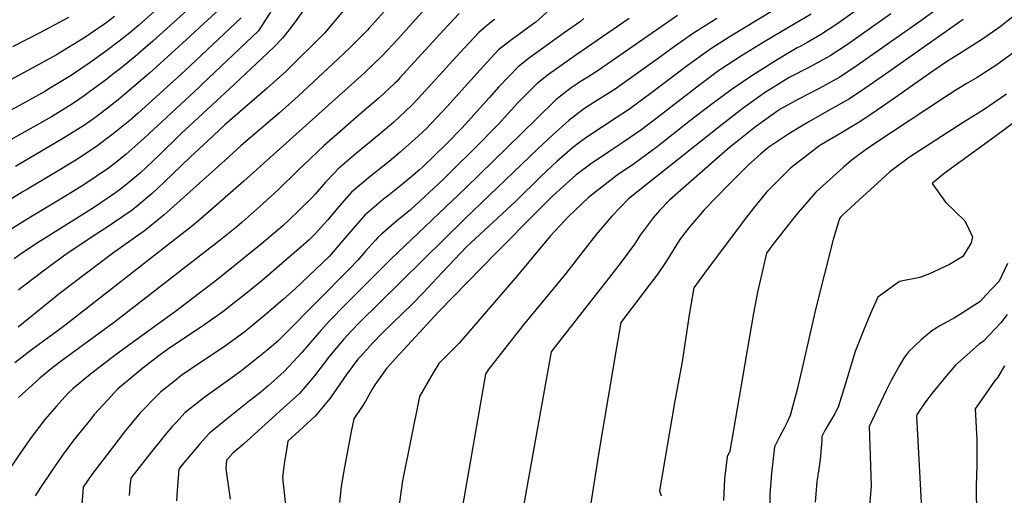
# Model space of a CAD drawing. Units: inches. Extents: x 2588145 to 2593566, y 1486404 to 1491625.
# Drawn here: x 2590209 to 2590864, y 1488039 to 1488356 of the extents above; entities that cross this region are included whole.
import ezdxf

# ---------------------------------------------------------------- set-up
doc = ezdxf.new("R2010")
doc.units = ezdxf.units.IN
doc.header["$MEASUREMENT"] = 0
doc.layers.add('tile_2733_24_contour_10ft', color=73, linetype='Continuous')

msp = doc.modelspace()

# ---------------------------------------------------------------- linework, layer by layer
at = {"layer": 'tile_2733_24_contour_10ft'}
for points, elevation in [([(2590507.51, 1488476.23), (2590505.2, 1488473.04), (2590493.42, 1488461.21), (2590475.51, 1488445.49), (2590469.92, 1488440.28), (2590431.26, 1488403.88), (2590423.2, 1488395.5), (2590416.78, 1488388.34), (2590412.85, 1488383.57), (2590404.37, 1488372.17), (2590401.32, 1488367.71), (2590396.38, 1488360.13), (2590392.71, 1488355.22)], 11400), ([(2590445.69, 1488386.57), (2590427.04, 1488365.36), (2590424.38, 1488361.77), (2590411.64, 1488346.65), (2590386.07, 1488321.47), (2590373.41, 1488310.03), (2590345.26, 1488285.63), (2590334.14, 1488275.35), (2590322.22, 1488264.19), (2590305.02, 1488247.58), (2590296.95, 1488239.98), (2590287.46, 1488232.07), (2590283.71, 1488228.95), (2590265.64, 1488216.66), (2590260.69, 1488213.54), (2590240.42, 1488200.06), (2590224.43, 1488188.29), (2590220.35, 1488185.25), (2590209.55, 1488177.02), (2590207.88, 1488175.69)], 11390), ([(2590892.39, 1488375.5), (2590861.44, 1488350.96), (2590849.83, 1488342.68), (2590834.76, 1488333.11), (2590825.84, 1488327.52), (2590816.6, 1488321.35), (2590791.12, 1488303.45), (2590779.68, 1488295.53), (2590768.18, 1488287.74), (2590759.91, 1488282.7), (2590754.84, 1488279.63), (2590742.59, 1488272.58), (2590740.63, 1488271.16), (2590731.66, 1488264.5), (2590724.1, 1488258.71), (2590721.94, 1488256.82), (2590717.67, 1488252.55), (2590706.07, 1488240.92), (2590697.2, 1488230.28), (2590691.93, 1488223.37), (2590666.5, 1488189.39), (2590657.51, 1488177.12), (2590655.53, 1488165.67), (2590654.71, 1488160.65), (2590651.69, 1488139.85), (2590649.75, 1488128), (2590644.87, 1488102.04), (2590634.73, 1488042.01), (2590635.82, 1488038.79)], 11230), ([(2590333.45, 1488374.16), (2590309, 1488351.9), (2590297.4, 1488341.35), (2590292.55, 1488337.12), (2590285.55, 1488331.09), (2590275.76, 1488323.23), (2590271.41, 1488319.78), (2590265.84, 1488315.51), (2590255.31, 1488307.62), (2590251.58, 1488304.99), (2590243.83, 1488299.65), (2590229.87, 1488291.1), (2590214.22, 1488282.18), (2590196.72, 1488272.39)], 11440), ([(2590299.73, 1488362.54), (2590288.06, 1488352.06), (2590282.01, 1488346.96), (2590275.96, 1488342.1), (2590265.93, 1488334.51), (2590255.68, 1488327.16), (2590245.27, 1488320.01), (2590242.98, 1488318.48), (2590228.6, 1488309.79), (2590225.55, 1488307.97), (2590212.95, 1488300.95), (2590200.31, 1488294.18)], 11450), ([(2590380.38, 1488368.31), (2590377.68, 1488363.84), (2590373.87, 1488357.9), (2590367.64, 1488348.35), (2590330.32, 1488312.74), (2590328.22, 1488310.75), (2590291.42, 1488276.66), (2590279.7, 1488266.24), (2590272.55, 1488260.49), (2590267.92, 1488256.94), (2590251.45, 1488245.77), (2590243.83, 1488241.04), (2590233.7, 1488234.8), (2590215.9, 1488224.19), (2590200.54, 1488214.61)], 11410), ([(2590480.91, 1488365.38), (2590470.07, 1488353.27), (2590460.42, 1488342.74), (2590450.08, 1488331.51), (2590438.26, 1488320.25), (2590357.95, 1488248.13), (2590329.61, 1488223.37), (2590322.89, 1488217.87), (2590314.99, 1488211.51), (2590238.86, 1488152.11), (2590229.4, 1488145.28), (2590217.26, 1488136.49), (2590205.54, 1488127.31)], 11370), ([(2590344.85, 1488365.55), (2590319.75, 1488342.41), (2590307.19, 1488330.84), (2590295.19, 1488320.04), (2590274.23, 1488302.41), (2590263.18, 1488293.67), (2590258.67, 1488290.36), (2590251.84, 1488285.45), (2590237.96, 1488276.76), (2590205.89, 1488258.03)], 11430), ([(2590455.41, 1488365.45), (2590441.5, 1488350.03), (2590439.99, 1488348.42), (2590428.71, 1488337.18), (2590420.67, 1488329.55), (2590394.42, 1488305.07), (2590381.73, 1488293.69), (2590356.18, 1488271.98), (2590345.64, 1488262.19), (2590304.9, 1488225.89), (2590291.64, 1488214.9), (2590289.64, 1488213.54), (2590270.55, 1488200.06), (2590236.02, 1488173.85), (2590207.65, 1488151.04)], 11380), ([(2590561.24, 1488361.99), (2590552.44, 1488354.11), (2590550.2, 1488352.44), (2590535.3, 1488341.53), (2590527.59, 1488335.51), (2590515, 1488322.02), (2590493.28, 1488297.9), (2590486.23, 1488290.3), (2590479.1, 1488282.91), (2590472.13, 1488276.3), (2590462.16, 1488267.48), (2590454.73, 1488261.32), (2590442.1, 1488251.23), (2590429.65, 1488240.83), (2590421.62, 1488231.7), (2590413.74, 1488222.31), (2590409.56, 1488217.61), (2590405.58, 1488213.4), (2590401.24, 1488208.96), (2590396.22, 1488204.4), (2590370.29, 1488182.2), (2590357.22, 1488171.7), (2590351.55, 1488167.19), (2590344.01, 1488161.32), (2590329.84, 1488151.34), (2590308.75, 1488137.17), (2590302.37, 1488132.7), (2590291.86, 1488124.68), (2590289.35, 1488122.73), (2590273.85, 1488109.68), (2590267.11, 1488102.53), (2590258.35, 1488092.83), (2590255.79, 1488089.67), (2590244.86, 1488076.08), (2590237.27, 1488065.83), (2590229.92, 1488055.11), (2590222.65, 1488044.22), (2590219.02, 1488038.68)], 11340), ([(2590711.45, 1488362.42), (2590690.29, 1488349.55), (2590681.12, 1488344.03), (2590669.67, 1488336.72), (2590665.76, 1488334.16), (2590653.23, 1488325.06), (2590628.5, 1488306.32), (2590615.92, 1488297.01), (2590614.06, 1488295.72), (2590605.86, 1488290.25), (2590596.11, 1488283.96), (2590586.38, 1488277.52), (2590581.42, 1488273.87), (2590576.74, 1488270.4), (2590566.32, 1488261.33), (2590563.21, 1488258.42), (2590556.01, 1488251.51), (2590538.88, 1488234.67), (2590506.2, 1488204.54), (2590490.52, 1488187.95), (2590486.55, 1488183.75), (2590477.74, 1488174.22), (2590469.79, 1488166.18), (2590464.03, 1488160.62), (2590450.14, 1488147.04), (2590444.16, 1488140.76), (2590435.55, 1488131.58), (2590433.97, 1488129.7), (2590426.37, 1488119.54), (2590415.44, 1488103.88), (2590405.56, 1488091.84), (2590394.86, 1488081.97), (2590387.31, 1488075.06), (2590386.77, 1488072), (2590385.06, 1488061.65), (2590383.61, 1488051.19), (2590385.75, 1488032.38)], 11290), ([(2590769.87, 1488364.9), (2590753.51, 1488353.18), (2590741.98, 1488345.52), (2590733.58, 1488340.81), (2590728.41, 1488337.92), (2590726.41, 1488336.92), (2590714.12, 1488329.66), (2590697.46, 1488319.28), (2590682.39, 1488308.99), (2590668.68, 1488298.71), (2590655.64, 1488288.85), (2590632.33, 1488270.49), (2590629.85, 1488268.58), (2590618.07, 1488260.03), (2590606.6, 1488252.13), (2590594.49, 1488242.96), (2590587.36, 1488237.38), (2590574.15, 1488224.69), (2590568.62, 1488218.78), (2590562.02, 1488211.59), (2590540.15, 1488185.48), (2590504.04, 1488143.4), (2590501.39, 1488140.43), (2590487.87, 1488126.82), (2590484.02, 1488120.66), (2590474.97, 1488104.87), (2590463.58, 1488048.78), (2590460.78, 1488028.38)], 11270), ([(2590823.23, 1488365.26), (2590808.71, 1488354.84), (2590766.26, 1488325.12), (2590754.69, 1488317.49), (2590741.13, 1488309.87), (2590727.34, 1488302.76), (2590715.43, 1488296.32), (2590713.44, 1488295.09), (2590698.61, 1488284.42), (2590686.4, 1488274.7), (2590684.7, 1488273.35), (2590679.75, 1488269.17), (2590641.35, 1488235.53), (2590634.82, 1488228.59), (2590630.45, 1488223.89), (2590621.84, 1488212.17), (2590618.05, 1488206.37), (2590609.79, 1488195.09), (2590599.12, 1488181.35), (2590594.92, 1488176.2), (2590565.48, 1488138.37), (2590562.63, 1488134.68), (2590542.71, 1488023.47)], 11250), ([(2590356.24, 1488356.95), (2590318.72, 1488321.65), (2590287.59, 1488293.36), (2590282.03, 1488288.59), (2590271.08, 1488279.67), (2590265.69, 1488275.61), (2590259.85, 1488271.24), (2590246.13, 1488262.28), (2590231.11, 1488253.1), (2590213.96, 1488242.93), (2590210.49, 1488240.84), (2590195.53, 1488231.8)], 11420), ([(2590271.92, 1488357.8), (2590266.07, 1488353.44), (2590255.72, 1488346.21), (2590252.15, 1488343.73), (2590233.19, 1488332.38), (2590214.65, 1488322.18), (2590197.66, 1488312.96)], 11460), ([(2590524.79, 1488355.73), (2590521.71, 1488353.43), (2590519.3, 1488351.38), (2590514.33, 1488347.11), (2590501.72, 1488333.64), (2590485.9, 1488316.06), (2590473.96, 1488303.15), (2590469.71, 1488298.63), (2590465.58, 1488294.73), (2590457.79, 1488287.54), (2590447.92, 1488279.02), (2590432.99, 1488266.8), (2590420.64, 1488256.23), (2590418.56, 1488254.06), (2590412.4, 1488247.45), (2590405.46, 1488239.46), (2590402.93, 1488236.94), (2590394.09, 1488228.23), (2590383.91, 1488218.45), (2590369.62, 1488206.21), (2590340.61, 1488183.04), (2590312.55, 1488161.43), (2590277.99, 1488136.67), (2590271.22, 1488131.5), (2590255.91, 1488119.81), (2590244.35, 1488110.11), (2590240.83, 1488106.9), (2590233.22, 1488098.46), (2590225.45, 1488089.5), (2590216.38, 1488077.53), (2590211.66, 1488070.96), (2590199.73, 1488053.51)], 11350), ([(2590241.16, 1488357.09), (2590222.53, 1488347.14), (2590204.02, 1488337.7)], 11470), ([(2590501.37, 1488359.73), (2590490.93, 1488348.7), (2590461.92, 1488316.91), (2590460.02, 1488314.86), (2590458.19, 1488313.13), (2590448.1, 1488303.77), (2590436.4, 1488293.64), (2590423.63, 1488282.64), (2590411.46, 1488271.91), (2590393.65, 1488254.99), (2590381.24, 1488242.92), (2590370.88, 1488233.35), (2590356.83, 1488220.83), (2590353.3, 1488217.87), (2590342.25, 1488208.93), (2590271.81, 1488154.26), (2590237.21, 1488129.13), (2590230.83, 1488124.29), (2590222.19, 1488117.15), (2590219.53, 1488114.74), (2590207.9, 1488104.14)], 11360), ([(2590584.39, 1488356.5), (2590582.13, 1488354.37), (2590571.36, 1488346.95), (2590548.28, 1488330.19), (2590540.53, 1488324.19), (2590527.72, 1488310.9), (2590521.41, 1488303.73), (2590503.06, 1488283.48), (2590492.69, 1488272.77), (2590477.23, 1488257.68), (2590474.8, 1488255.53), (2590463.54, 1488246.28), (2590453.55, 1488238.12), (2590450.95, 1488236.11), (2590438.52, 1488225.68), (2590432.08, 1488218.21), (2590422.62, 1488207.14), (2590414.72, 1488198.09), (2590392.13, 1488176.44), (2590384.44, 1488169.74), (2590374.53, 1488161.14), (2590371.79, 1488158.87), (2590358.89, 1488148.21), (2590355.53, 1488145.72), (2590344.95, 1488138.03), (2590330.38, 1488128.41), (2590322.84, 1488123.23), (2590316.06, 1488118.57), (2590311.79, 1488115.19), (2590302.75, 1488107.97), (2590299.46, 1488104.67), (2590290.67, 1488095.74), (2590289.05, 1488093.94), (2590278.27, 1488081.06), (2590276.48, 1488078.82), (2590256.85, 1488053.03), (2590250.9, 1488044.62), (2590248.65, 1488012.39)], 11330), ([(2590614.46, 1488356.38), (2590582.64, 1488334.43), (2590579.06, 1488332.02), (2590560.9, 1488319.14), (2590553.17, 1488313.13), (2590540.17, 1488300.01), (2590527.35, 1488285.93), (2590521.63, 1488280.1), (2590517.99, 1488276.4), (2590491.2, 1488249.8), (2590487.65, 1488246.41), (2590468.83, 1488229.02), (2590459.51, 1488221.49), (2590449.63, 1488212.85), (2590447.25, 1488210.76), (2590445.58, 1488208.93), (2590439.11, 1488201.82), (2590433.81, 1488195.54), (2590428.31, 1488189.9), (2590385.08, 1488146.19), (2590380.56, 1488141.75), (2590373.34, 1488135.49), (2590360.05, 1488124.81), (2590355.73, 1488121.45), (2590346.22, 1488114.72), (2590332.29, 1488104.72), (2590318.97, 1488094.2), (2590312.59, 1488087.41), (2590310.35, 1488084.84), (2590306.49, 1488080.39), (2590293.76, 1488064.76), (2590282.77, 1488050.56), (2590282.16, 1488045.03), (2590281.57, 1488038.89)], 11320), ([(2590646.79, 1488358.39), (2590593.92, 1488321.91), (2590586.93, 1488317.36), (2590581.47, 1488314.09), (2590579.8, 1488312.95), (2590575.96, 1488310.21), (2590571.81, 1488307.12), (2590565.62, 1488302.25), (2590552.95, 1488289.89), (2590533.05, 1488270.41), (2590506.01, 1488243.91), (2590455.78, 1488196.19), (2590425.37, 1488166), (2590415.04, 1488155.23), (2590409.28, 1488148.83), (2590396.53, 1488134.2), (2590384.73, 1488121.44), (2590373.86, 1488111.81), (2590369.22, 1488107.77), (2590361.55, 1488101.7), (2590348.22, 1488091.19), (2590335.08, 1488080.51), (2590328.9, 1488073.56), (2590322.82, 1488066.51), (2590316.91, 1488059.34), (2590314.64, 1488056.5), (2590313.74, 1488045.13), (2590313.53, 1488042.42), (2590313.17, 1488035.42)], 11310), ([(2590672.85, 1488356.56), (2590657.43, 1488346.77), (2590644.77, 1488337.86), (2590633.09, 1488329.33), (2590605.13, 1488309.47), (2590603.42, 1488308.34), (2590598.11, 1488304.95), (2590590.96, 1488300.58), (2590584.21, 1488296.14), (2590574.31, 1488288.51), (2590563.92, 1488279.2), (2590553.59, 1488269.47), (2590505.31, 1488223.34), (2590434.49, 1488153.75), (2590429.61, 1488148.68), (2590424.34, 1488142.74), (2590414.97, 1488131.73), (2590405.06, 1488118.63), (2590395.03, 1488106.81), (2590384.23, 1488097.07), (2590357.69, 1488073.23), (2590350.69, 1488067.26), (2590346.51, 1488062.43), (2590346.06, 1488056.82), (2590348.77, 1488036.45)], 11300), ([(2590735.66, 1488359.45), (2590720.67, 1488350.38), (2590704.94, 1488341.08), (2590700.91, 1488338.66), (2590689.31, 1488331.63), (2590680.46, 1488325.84), (2590674.08, 1488321.57), (2590661.62, 1488312.35), (2590644.14, 1488298.86), (2590635.95, 1488292.58), (2590622.96, 1488282.64), (2590611.03, 1488274.4), (2590600.99, 1488267.74), (2590588.8, 1488259.48), (2590579.16, 1488252.4), (2590568.3, 1488242.7), (2590563.57, 1488238.17), (2590553.83, 1488228.72), (2590525.86, 1488200.38), (2590487.88, 1488161.5), (2590459.08, 1488130.46), (2590454.69, 1488125.51), (2590452.93, 1488123.42), (2590445.3, 1488112.66), (2590443.5, 1488109.72), (2590438.77, 1488101.24), (2590436.84, 1488098.29), (2590431.14, 1488089.97), (2590429.41, 1488081.62), (2590424.47, 1488055.44), (2590424.04, 1488052.74), (2590422.86, 1488045.04), (2590421.75, 1488034.43)], 11280), ([(2590788.73, 1488359.5), (2590759.86, 1488339.24), (2590748.31, 1488331.55), (2590734.69, 1488324.07), (2590721.09, 1488317.22), (2590708.65, 1488309.43), (2590705.35, 1488307.33), (2590690.46, 1488296.76), (2590676.47, 1488285.82), (2590662.57, 1488274.85), (2590614.13, 1488236.46), (2590602.88, 1488224.83), (2590592.63, 1488212.79), (2590583.83, 1488201.66), (2590572.29, 1488186.74), (2590543.9, 1488152.39), (2590520.67, 1488122.67), (2590518.8, 1488119.77), (2590503.46, 1488031.82)], 11260), ([(2590836.95, 1488355.69), (2590785.24, 1488319.4), (2590771.53, 1488309.95), (2590761.27, 1488302.96), (2590747.72, 1488295.35), (2590734.15, 1488287.74), (2590728.2, 1488284.17), (2590720.78, 1488279.72), (2590708.76, 1488271.65), (2590707.59, 1488270.83), (2590702.27, 1488266.49), (2590693.74, 1488258.9), (2590680.35, 1488245.46), (2590664.41, 1488229.13), (2590654.19, 1488217.15), (2590648.79, 1488209.99), (2590646.08, 1488205.77), (2590641.47, 1488198.18), (2590638.37, 1488193.48), (2590633.7, 1488186.42), (2590627.94, 1488178.97), (2590609.01, 1488154.05), (2590606.1, 1488137.52), (2590603.6, 1488123.16), (2590594.4, 1488067.73), (2590588.8, 1488032.48)], 11240), ([(2590392.71, 1488355.22), (2590387.87, 1488348.74), (2590383.74, 1488343.48), (2590377.95, 1488337.41), (2590351.58, 1488312.56), (2590315.82, 1488279.57), (2590301.33, 1488265.29), (2590289.16, 1488253.8), (2590280.33, 1488246.44), (2590275.9, 1488242.8), (2590272.54, 1488240.51), (2590257.82, 1488230.53), (2590220.93, 1488207.3), (2590209.93, 1488200.06), (2590204.97, 1488196.45)], 11400), ([(2590870.76, 1488334.16), (2590859.32, 1488325.58), (2590846.16, 1488317.16), (2590838.93, 1488313.02), (2590831.99, 1488308.83), (2590824.41, 1488303.98), (2590778.01, 1488273.34), (2590771.74, 1488268.81), (2590766.62, 1488265.12), (2590762.22, 1488261.78), (2590757.06, 1488257.29), (2590747.94, 1488249.05), (2590738.82, 1488240.8), (2590727.12, 1488227.38), (2590724.09, 1488223.82), (2590710.27, 1488205.96), (2590706.01, 1488200.19), (2590703.53, 1488189.72), (2590700.07, 1488174.35), (2590697.28, 1488160.3), (2590690.28, 1488118.96), (2590681.59, 1488068.45), (2590679.68, 1488064.74), (2590678.1, 1488050.02), (2590677.24, 1488035.57)], 11220), ([(2590865.68, 1488306.18), (2590850.96, 1488296), (2590836.9, 1488287.2), (2590800.55, 1488263.62), (2590798.49, 1488262.14), (2590788.19, 1488254.32), (2590780.1, 1488247.18), (2590757, 1488226), (2590755.72, 1488224.76), (2590754.5, 1488223.27), (2590750.46, 1488209.45), (2590738.7, 1488163.73), (2590730.22, 1488125.78), (2590726.35, 1488109.65), (2590721.68, 1488092.23), (2590719.7, 1488087.83), (2590717.61, 1488083.39), (2590714.72, 1488078.06), (2590711.2, 1488071.5), (2590709.32, 1488053.94), (2590708.24, 1488039.74), (2590708.07, 1488027.32)], 11210), ([(2590873.64, 1488289.43), (2590858.15, 1488277.83), (2590824.32, 1488253.38), (2590816.28, 1488246.62), (2590825.17, 1488234.31), (2590837.91, 1488221.8), (2590843.02, 1488211.19), (2590842.31, 1488207.26), (2590836.78, 1488198.15), (2590827.87, 1488192.74), (2590814.49, 1488186.5), (2590807.95, 1488184.09), (2590794.56, 1488181.45), (2590780.03, 1488171.03), (2590775.17, 1488160.18), (2590770.62, 1488148.9), (2590765.05, 1488134.78), (2590760.46, 1488120.16), (2590758.83, 1488114.25), (2590753.62, 1488097.76), (2590751, 1488092.71), (2590746.3, 1488084.83), (2590745.11, 1488082.68), (2590742.72, 1488078.26), (2590742.78, 1488075.85), (2590741.72, 1488062.97), (2590740.04, 1488052.28), (2590739.49, 1488048.37), (2590738.28, 1488034.67)], 11200), ([(2590866.51, 1488193.4), (2590860.86, 1488181.7), (2590852.07, 1488172.26), (2590848.19, 1488168.17), (2590835.09, 1488159.58), (2590831.13, 1488157.14), (2590821.9, 1488152.11), (2590816.05, 1488148.61), (2590808.87, 1488142.68), (2590800.49, 1488134.68), (2590797.31, 1488130.3), (2590794.52, 1488125.56), (2590788.98, 1488115.5), (2590785.57, 1488108.94), (2590774.24, 1488085.02), (2590774.92, 1488065.35), (2590775.62, 1488045.3), (2590774.37, 1488029.63)], 11190), ([(2590866.24, 1488159.44), (2590861.99, 1488153.86), (2590850.38, 1488141.62), (2590847.52, 1488139.67), (2590831.72, 1488125.8), (2590826.42, 1488119.45), (2590818.23, 1488109.61), (2590816.86, 1488107.89), (2590811.92, 1488101.39), (2590807.64, 1488095.2), (2590806.13, 1488092.59), (2590805.76, 1488091.77), (2590807.97, 1488050.68), (2590809.07, 1488030.14)], 11180), ([(2590864.49, 1488125.21), (2590859.95, 1488117.78), (2590857.72, 1488114.99), (2590852.14, 1488107.02), (2590849.15, 1488102.7), (2590844.97, 1488096.57), (2590845.97, 1488076.02), (2590846.07, 1488073.84), (2590845.92, 1488059.23), (2590845.48, 1488045.4), (2590845.45, 1488042.73), (2590845.93, 1488013.98)], 11170)]:
    msp.add_lwpolyline(points, dxfattribs=dict(at, elevation=elevation))

doc.saveas('drawing.dxf')
